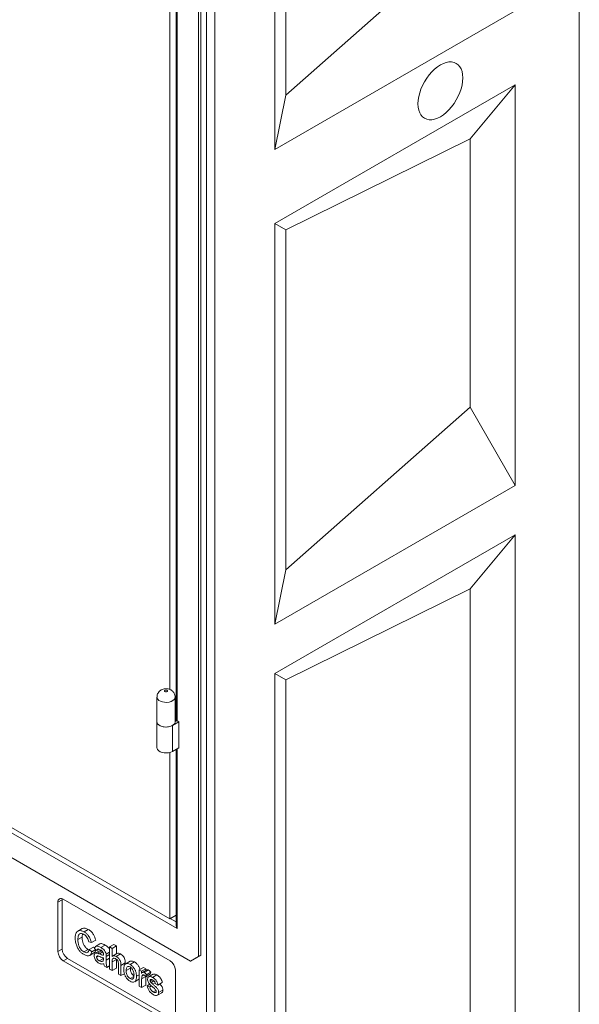
# Model space of a CAD drawing. Extents: x 5345 to 10078, y 74 to 5583.
# Drawn here: x 9708 to 10078, y 4272 to 4924 of the extents above; entities that cross this region are included whole.
import ezdxf

# ---------------------------------------------------------------- set-up
doc = ezdxf.new("R2010")
doc.units = 0
doc.header["$MEASUREMENT"] = 0
doc.layers.get('0').update_dxf_attribs({"linetype": 'CONTINUOUS'})

msp = doc.modelspace()

# ---------------------------------------------------------------- linework, layer by layer
at = {"color": 7, "linetype": 'Continuous', "lineweight": 15}
for p, q in [((10078.02, 5254.62), (10078.02, 4200.47)), ((9831.24, 4061.27), (9831.24, 5115.43)), ((9836.9, 5115.43), (9836.9, 4061.27)), ((9826.07, 4303.44), (9826.07, 5101.2)), ((9827.49, 5102.02), (9827.49, 4304.26)), ((9876.5, 5077.04), (9876.5, 4837.8)), ((9883.84, 4873.68), (9883.84, 5072.8)), ((10005.7, 4981.53), (9883.84, 4873.68)), ((9806.98, 4480.18), (9806.98, 4936.57)), ((9811.2, 4938.69), (9811.2, 4459.38)), ((9876.5, 4837.8), (10035.59, 4929.64)), ((10035.59, 4880.65), (9876.5, 4788.81)), ((10005.7, 4844.86), (10035.59, 4880.65)), ((10035.59, 4615.28), (10035.59, 4880.65)), ((9883.84, 4873.68), (9876.5, 4837.8)), ((9883.84, 4784.56), (10005.7, 4844.86)), ((10005.7, 4844.86), (10005.7, 4667.16)), ((9876.5, 4788.81), (9876.5, 4523.43)), ((9883.84, 4784.56), (9876.5, 4788.81)), ((9883.84, 4559.31), (9883.84, 4784.56)), ((10005.7, 4667.16), (9883.84, 4559.31)), ((10005.7, 4667.16), (10035.59, 4615.28)), ((9295.04, 4623.88), (9806.98, 4328.34)), ((9811.93, 4321.81), (9291.5, 4622.25)), ((9282.66, 4611.02), (9820.77, 4300.38)), ((9876.5, 4523.43), (10035.59, 4615.28)), ((10035.59, 4582.61), (9876.5, 4490.77)), ((10005.7, 4546.82), (10035.59, 4582.61)), ((10035.59, 4207), (10035.59, 4582.61)), ((9883.84, 4559.31), (9876.5, 4523.43)), ((9883.84, 4486.53), (10005.7, 4546.82)), ((10005.7, 4546.82), (10005.7, 4258.89)), ((9876.5, 4490.77), (9876.5, 4115.16)), ((9883.84, 4486.53), (9876.5, 4490.77)), ((9883.84, 4151.04), (9883.84, 4486.53)), ((9798.51, 4475.12), (9798.51, 4458.79)), ((9810.51, 4458.79), (9810.51, 4475.12)), ((9810.51, 4458.98), (9811.61, 4459.62)), ((9798.51, 4458.79), (9798.51, 4441.64)), ((9812.99, 4458.79), (9808.75, 4456.34)), ((9808.75, 4456.34), (9808.75, 4439.19)), ((9812.99, 4458.79), (9811.93, 4459.4)), ((9812.99, 4458.79), (9812.99, 4441.64)), ((9812.99, 4441.64), (9808.75, 4439.19)), ((9811.2, 4440.6), (9811.2, 4324.28)), ((9806.98, 4328.34), (9806.98, 4438.48)), ((9735.78, 4340.93), (9732.95, 4339.29)), ((9732.95, 4339.29), (9732.95, 4306.63)), ((9735.84, 4341.64), (9735.78, 4340.93)), ((9735.78, 4340.93), (9735.78, 4308.27)), ((9807.2, 4300.52), (9736.49, 4341.34)), ((9811.2, 4330.78), (9806.98, 4328.34)), ((9748.94, 4321.86), (9746.11, 4320.23)), ((9746.17, 4314.63), (9749, 4316.26)), ((9750.23, 4319.69), (9753.06, 4321.32)), ((9753.34, 4313.19), (9755.13, 4312.6)), ((9753.66, 4308.02), (9756.49, 4309.66)), ((9755.13, 4312.6), (9757.96, 4314.23)), ((9756.49, 4309.66), (9757.26, 4309.01)), ((9760.76, 4311.7), (9757.93, 4310.07)), ((9761.3, 4309.35), (9764.13, 4310.98)), ((9767.19, 4309.71), (9770.02, 4311.34)), ((9767.19, 4309.71), (9767.19, 4295.03)), ((9768.82, 4308.77), (9767.19, 4309.71)), ((9768.82, 4308.77), (9771.65, 4310.4)), ((9770.02, 4311.34), (9771.65, 4310.4)), ((9771.65, 4310.4), (9771.65, 4305.1)), ((9735.78, 4308.27), (9732.95, 4306.63)), ((9750.1, 4306.41), (9752.93, 4308.04)), ((9752.93, 4308.04), (9753.58, 4307.8)), ((9755.46, 4306.51), (9753.66, 4308.02)), ((9753.98, 4304.14), (9756.81, 4305.77)), ((9755.46, 4306.51), (9757.98, 4307.96)), ((9757.09, 4308.58), (9758.72, 4307.45)), ((9760.51, 4307.15), (9757.69, 4305.52)), ((9758.55, 4302.97), (9759.69, 4303.62)), ((9758.72, 4307.45), (9760.1, 4308.25)), ((9759.08, 4305.6), (9761.91, 4307.23)), ((9764.83, 4304.96), (9767.19, 4306.32)), ((9764.91, 4301.01), (9764.91, 4303.3)), ((9768.82, 4303.41), (9768.82, 4308.77)), ((9772, 4305.3), (9769.18, 4303.67)), ((9771.55, 4303.43), (9774.38, 4305.07)), ((9820.77, 4300.38), (9826.07, 4303.44)), ((9827.49, 4304.26), (9822.18, 4301.19)), ((9826.07, 4303.44), (9827.49, 4304.26)), ((9739.32, 4302.14), (9736.49, 4300.51)), ((9736.49, 4300.51), (9807.2, 4259.69)), ((9739.32, 4302.14), (9810.03, 4261.32)), ((9760.34, 4300.5), (9763.11, 4302.1)), ((9762.54, 4302.62), (9763.17, 4302.13)), ((9763.12, 4302.47), (9763.11, 4301.92)), ((9763.77, 4297.01), (9765.4, 4296.07)), ((9765.4, 4296.07), (9767.19, 4297.1)), ((9768.82, 4299.85), (9771.65, 4301.48)), ((9768.82, 4294.09), (9768.82, 4299.85)), ((9771.65, 4301.48), (9771.65, 4295.72)), ((9773.06, 4298.31), (9773.06, 4291.64)), ((9774.69, 4297.47), (9777.52, 4299.1)), ((9774.69, 4290.7), (9774.69, 4297.47)), ((9777.52, 4299.1), (9777.52, 4298.3)), ((9780.52, 4300.13), (9777.69, 4298.5)), ((9777.88, 4298.6), (9780.71, 4300.23)), ((9780.72, 4298.14), (9783.55, 4299.77)), ((9820.77, 4300.38), (9822.18, 4301.19)), ((9767.19, 4295.03), (9768.82, 4294.09)), ((9768.82, 4294.09), (9771.65, 4295.72)), ((9773.06, 4291.64), (9774.69, 4290.7)), ((9774.69, 4290.7), (9776.93, 4292)), ((9778.11, 4294.1), (9780.94, 4295.73)), ((9780.72, 4288.73), (9783.23, 4290.17)), ((9780.98, 4296.25), (9780.94, 4295.73)), ((9784.96, 4290.29), (9786.75, 4291.33)), ((9786.75, 4294.47), (9789.58, 4296.1)), ((9786.75, 4294.47), (9786.75, 4283.74)), ((9788.22, 4293.62), (9786.75, 4294.47)), ((9788.22, 4293.62), (9791.05, 4295.26)), ((9788.22, 4292.13), (9788.22, 4293.62)), ((9788.38, 4288.5), (9791.21, 4290.13)), ((9788.63, 4290.5), (9789.78, 4291.16)), ((9791.73, 4294.47), (9788.9, 4292.84)), ((9789.58, 4296.1), (9791.05, 4295.26)), ((9790.11, 4292.72), (9792.94, 4294.35)), ((9791.05, 4295.26), (9791.05, 4294.07)), ((9791.13, 4289.99), (9793.96, 4291.63)), ((9791.13, 4289.99), (9791.64, 4291.33)), ((9791.21, 4290.04), (9791.21, 4284.43)), ((9791.64, 4291.33), (9794.47, 4292.96)), ((9795.87, 4291.64), (9793.04, 4290)), ((9793.31, 4290.12), (9796.14, 4291.75)), ((9794.47, 4292.96), (9793.96, 4291.63)), ((9795.59, 4289.56), (9798.41, 4291.19)), ((9810.74, 4261.73), (9810.74, 4294.39)), ((9783.75, 4286.67), (9786.58, 4288.3)), ((9786.75, 4288.51), (9786.56, 4288.32)), ((9786.75, 4283.74), (9788.38, 4282.8)), ((9788.38, 4282.8), (9788.38, 4288.5)), ((9788.38, 4282.8), (9791.21, 4284.43)), ((9792.13, 4284.02), (9793.79, 4284.98)), ((9793.76, 4283.27), (9792.13, 4284.02)), ((9793.76, 4283.27), (9794.84, 4283.9)), ((9793.92, 4287.6), (9794.85, 4288.13)), ((9794.09, 4286.94), (9795.63, 4287.82)), ((9794.63, 4286.2), (9796.45, 4287.25)), ((9795.86, 4285.07), (9797.35, 4285.93)), ((9797.51, 4285.25), (9799.14, 4284.5)), ((9799.14, 4284.5), (9801.96, 4286.13)), ((9796, 4279.9), (9797.79, 4280.94)), ((9798.82, 4277.75), (9801.64, 4279.38)), ((9799.63, 4279.53), (9802.45, 4281.16))]:
    msp.add_line(p, q, dxfattribs=at)
at = {"color": 8, "linetype": 'Continuous', "lineweight": 15}
for p, q in [((9811.93, 4939.12), (9811.93, 4459.4)), ((9811.93, 4441.03), (9811.93, 4321.81)), ((9807.33, 4328.55), (9811.2, 4326.32)), ((9760.42, 4305.1), (9762.62, 4306.37)), ((9764.91, 4303.3), (9767.19, 4304.62)), ((9764.91, 4301.01), (9767.19, 4302.32))]:
    msp.add_line(p, q, dxfattribs=at)
at = {"color": 7, "linetype": 'Continuous', "lineweight": 15, "flags": 128}
for points in [[(10000.95, 4885.15), (10000.82, 4887.31), (10000.44, 4889.29), (9999.82, 4891.05), (9998.96, 4892.57), (9997.88, 4893.81), (9996.6, 4894.76), (9995.14, 4895.4), (9993.52, 4895.71), (9991.78, 4895.7), (9989.94, 4895.35), (9988.04, 4894.69), (9986.1, 4893.72), (9984.16, 4892.45), (9982.25, 4890.92), (9980.41, 4889.13), (9978.67, 4887.14), (9977.06, 4884.96), (9975.6, 4882.64), (9974.32, 4880.21), (9973.24, 4877.72), (9972.38, 4875.22), (9971.75, 4872.73), (9971.38, 4870.31), (9971.25, 4868), (9971.38, 4865.84), (9971.75, 4863.85), (9972.38, 4862.09), (9973.24, 4860.58), (9974.32, 4859.33), (9975.6, 4858.39), (9977.06, 4857.75), (9978.67, 4857.44), (9980.41, 4857.45), (9982.25, 4857.79), (9984.16, 4858.45), (9986.1, 4859.43), (9988.04, 4860.69), (9989.94, 4862.23), (9991.78, 4864.01), (9993.52, 4866.01), (9995.14, 4868.19), (9996.6, 4870.51), (9997.88, 4872.94), (9998.96, 4875.42), (9999.82, 4877.93), (10000.44, 4880.42), (10000.82, 4882.83), (10000.95, 4885.15)], [(9805.21, 4479.61), (9804.89, 4479.73), (9804.51, 4479.78), (9804.12, 4479.73), (9803.8, 4479.61), (9803.58, 4479.42), (9803.51, 4479.2), (9803.58, 4478.98), (9803.8, 4478.79), (9804.12, 4478.67), (9804.51, 4478.62), (9804.89, 4478.67), (9805.21, 4478.79), (9805.43, 4478.98), (9805.51, 4479.2), (9805.43, 4479.42), (9805.21, 4479.61)], [(9808.75, 4456.34), (9807.59, 4455.81), (9806.24, 4455.47), (9804.79, 4455.33), (9803.32, 4455.39), (9801.92, 4455.66), (9800.68, 4456.12), (9799.67, 4456.74), (9798.95, 4457.48), (9798.56, 4458.3), (9798.51, 4458.79)], [(9810.51, 4458.79), (9810.45, 4458.32), (9810.06, 4457.47), (9809.31, 4456.71), (9808.26, 4456.09), (9806.97, 4455.63), (9805.53, 4455.37), (9804.02, 4455.33), (9802.54, 4455.51), (9801.18, 4455.9), (9800.04, 4456.47), (9799.18, 4457.19), (9798.66, 4458.01), (9798.51, 4458.79)], [(9808.75, 4439.19), (9807.59, 4438.67), (9806.24, 4438.32), (9804.79, 4438.18), (9803.32, 4438.24), (9801.92, 4438.51), (9800.68, 4438.97), (9799.67, 4439.59), (9798.95, 4440.33), (9798.56, 4441.15), (9798.51, 4441.64)]]:
    msp.add_lwpolyline(points, dxfattribs=at)
at = {"color": 8, "linetype": 'Continuous', "lineweight": 15, "flags": 128}
msp.add_lwpolyline([(9810.51, 4475.12), (9810.36, 4474.36), (9809.85, 4473.54), (9809.01, 4472.83), (9807.88, 4472.25), (9806.54, 4471.86), (9805.07, 4471.67), (9803.57, 4471.7), (9802.12, 4471.94), (9800.83, 4472.38), (9799.76, 4472.99), (9799, 4473.74), (9798.58, 4474.58), (9798.51, 4475.12)], dxfattribs=at)
at = {"color": 7, "linetype": 'Continuous', "lineweight": 15}
for centre, radius, start, end in [((9812.93, 4461.14), 2.01, 229.18441, 240.298), ((9735.11, 4339.64), 2.18, 50.79591, 189.21476), ((9740.63, 4306.98), 7.68, 182.60508, 237.39495), ((9743.46, 4308.61), 7.68, 182.60508, 237.39495), ((9803.06, 4294.04), 7.68, 2.60513, 57.39487)]:
    msp.add_arc(centre, radius, start, end, dxfattribs=at)
msp.add_ellipse((9813.7, 4322.83), major_axis=(-1.77, 3.06), ratio=0.577335, start_param=0.785358, end_param=1.570756, dxfattribs=at)
for points, knots in [([(9807.71, 4479.86), (9807.32, 4480.05), (9806.56, 4480.43), (9805.28, 4480.69), (9803.93, 4480.72), (9802.58, 4480.46), (9801.35, 4479.94), (9800.33, 4479.22), (9799.5, 4478.31), (9798.9, 4477.24), (9798.55, 4476.16), (9798.54, 4475.44), (9798.54, 4475.13)], [0, 0, 0, 0, 0.1066332, 0.2040243, 0.3112537, 0.4296759, 0.5322167, 0.6311581, 0.728979, 0.8270127, 0.9255522, 1, 1, 1, 1]), ([(9810.46, 4475.12), (9810.47, 4475.35), (9810.49, 4476), (9810.2, 4477.02), (9809.66, 4478.09), (9808.93, 4478.97), (9808.24, 4479.53), (9807.82, 4479.79), (9807.71, 4479.86)], [0, 0, 0, 0, 0.119868, 0.337504, 0.542772, 0.740381, 0.934927, 1, 1, 1, 1]), ([(9750.23, 4319.69), (9749.62, 4319.99), (9748.4, 4320.58), (9746.72, 4320.62), (9745.34, 4319.8), (9744.5, 4318.07), (9744.42, 4316.46), (9744.37, 4315.65)], [0, 0, 0, 0, 0.186791, 0.373445, 0.559862, 0.779688, 1, 1, 1, 1]), ([(9746.17, 4314.63), (9746.19, 4315.13), (9746.24, 4316.13), (9746.56, 4317.46), (9747.28, 4318.49), (9748.56, 4318.81), (9749.62, 4318.3), (9750.15, 4318.05)], [0, 0, 0, 0, 0.187328, 0.37462, 0.561177, 0.78027, 1, 1, 1, 1]), ([(9748.97, 4321.82), (9749.01, 4321.86), (9749.48, 4322.32), (9750.94, 4322.29), (9752.35, 4321.64), (9753.06, 4321.32)], [0, 0, 0, 0, 0.047455, 0.52336, 1, 1, 1, 1]), ([(9749.29, 4318.37), (9749.24, 4318.24), (9749.01, 4317.65), (9749, 4316.87), (9749, 4316.26)], [0, 0, 0, 0, 0.210729, 1, 1, 1, 1]), ([(9749, 4316.26), (9749.01, 4315.72), (9749.05, 4314.65), (9749.36, 4312.92), (9750.03, 4311.03), (9751.32, 4309.18), (9752.39, 4308.42), (9752.93, 4308.04)], [0, 0, 0, 0, 0.187435, 0.374771, 0.561446, 0.780503, 1, 1, 1, 1]), ([(9750.15, 4318.05), (9750.57, 4317.77), (9751.41, 4317.21), (9752.41, 4315.84), (9753.01, 4314.45), (9753.23, 4313.61), (9753.34, 4313.19)], [0, 0, 0, 0, 0.2798939, 0.5588115, 0.7791908, 1, 1, 1, 1]), ([(9755.13, 4312.6), (9754.92, 4313.4), (9754.48, 4315), (9753.18, 4317.16), (9751.7, 4318.75), (9750.72, 4319.38), (9750.23, 4319.69)], [0, 0, 0, 0, 0.280033, 0.55943, 0.779521, 1, 1, 1, 1]), ([(9753.06, 4321.32), (9753.68, 4320.91), (9754.93, 4320.09), (9756.45, 4318.14), (9757.47, 4316.11), (9757.8, 4314.86), (9757.96, 4314.23)], [0, 0, 0, 0, 0.280081, 0.559448, 0.779549, 1, 1, 1, 1]), ([(9744.37, 4315.65), (9744.41, 4314.91), (9744.48, 4313.43), (9745.08, 4311.01), (9746.05, 4308.74), (9747.37, 4306.88), (9748.79, 4305.54), (9749.78, 4304.92), (9750.27, 4304.61)], [0, 0, 0, 0, 0.1868749, 0.3736781, 0.5599862, 0.7064847, 0.8531163, 1, 1, 1, 1]), ([(9750.1, 4306.41), (9749.64, 4306.72), (9748.73, 4307.35), (9747.51, 4308.88), (9746.66, 4310.76), (9746.24, 4312.73), (9746.19, 4313.99), (9746.17, 4314.63)], [0, 0, 0, 0, 0.186487, 0.37288, 0.559089, 0.779351, 1, 1, 1, 1]), ([(9761.3, 4309.35), (9760.78, 4309.62), (9759.75, 4310.15), (9758.36, 4310.38), (9757.42, 4309.75), (9757.2, 4308.97), (9757.09, 4308.58)], [0, 0, 0, 0, 0.280788, 0.5606, 0.779752, 1, 1, 1, 1]), ([(9760.78, 4311.68), (9760.81, 4311.7), (9761.03, 4311.94), (9761.8, 4311.9), (9762.9, 4311.64), (9763.72, 4311.2), (9764.13, 4310.98)], [0, 0, 0, 0, 0.037079, 0.323385, 0.661482, 1, 1, 1, 1]), ([(9764.13, 4310.98), (9764.54, 4310.73), (9765.37, 4310.21), (9766.49, 4309.22), (9766.99, 4308.35), (9767.19, 4308)], [0, 0, 0, 0, 0.373891, 0.746649, 1, 1, 1, 1]), ([(9753.66, 4308.02), (9753.54, 4307.55), (9753.28, 4306.6), (9752.39, 4305.88), (9751.25, 4305.84), (9750.48, 4306.22), (9750.1, 4306.41)], [0, 0, 0, 0, 0.28049, 0.559766, 0.779721, 1, 1, 1, 1]), ([(9750.27, 4304.61), (9750.95, 4304.29), (9752.32, 4303.63), (9753.95, 4303.94), (9754.98, 4305.01), (9755.3, 4306.01), (9755.46, 4306.51)], [0, 0, 0, 0, 0.27993, 0.559193, 0.779393, 1, 1, 1, 1]), ([(9758.15, 4307.84), (9757.99, 4307.3), (9757.72, 4306.38), (9757.02, 4306.04), (9756.73, 4305.9)], [0, 0, 0, 0, 0.594837, 1, 1, 1, 1]), ([(9759.08, 4305.6), (9758.76, 4305.65), (9758.11, 4305.76), (9757.4, 4305.39), (9756.99, 4304.7), (9756.95, 4304.1), (9756.92, 4303.8)], [0, 0, 0, 0, 0.2803523, 0.5596359, 0.7797593, 1, 1, 1, 1]), ([(9756.92, 4303.8), (9756.95, 4303.42), (9757, 4302.66), (9757.51, 4301.45), (9758.24, 4300.35), (9759.1, 4299.56), (9759.7, 4299.18), (9759.96, 4299.02)], [0, 0, 0, 0, 0.208772, 0.419991, 0.600611, 0.823187, 1, 1, 1, 1]), ([(9758.55, 4302.97), (9758.57, 4303.09), (9758.59, 4303.35), (9758.76, 4303.61), (9759, 4303.75), (9759.62, 4303.77), (9760.2, 4303.51), (9760.67, 4303.3)], [0, 0, 0, 0, 0.124854, 0.249725, 0.374669, 0.499717, 1, 1, 1, 1]), ([(9760.34, 4300.5), (9760.11, 4300.64), (9759.65, 4300.92), (9759.05, 4301.55), (9758.63, 4302.3), (9758.58, 4302.75), (9758.55, 4302.97)], [0, 0, 0, 0, 0.281103, 0.561012, 0.780759, 1, 1, 1, 1]), ([(9758.72, 4307.45), (9758.83, 4307.75), (9759, 4308.2), (9759.56, 4308.41), (9760.21, 4308.25), (9760.71, 4307.98), (9761, 4307.83)], [0, 0, 0, 0, 0.328449, 0.49708, 0.707443, 1, 1, 1, 1]), ([(9760.42, 4305.1), (9760.31, 4305.15), (9760.09, 4305.24), (9759.64, 4305.42), (9759.31, 4305.53), (9759.08, 4305.6)], [0, 0, 0, 0, 0.250208, 0.500435, 1, 1, 1, 1]), ([(9763.11, 4304.16), (9762.89, 4304.21), (9762.45, 4304.31), (9761.55, 4304.62), (9760.88, 4304.91), (9760.42, 4305.1)], [0, 0, 0, 0, 0.2503675, 0.5006619, 1, 1, 1, 1]), ([(9760.52, 4307.15), (9760.72, 4307.23), (9761.14, 4307.38), (9761.65, 4307.28), (9761.91, 4307.23)], [0, 0, 0, 0, 0.497119, 1, 1, 1, 1]), ([(9760.67, 4303.3), (9761.13, 4303.1), (9761.96, 4302.75), (9762.76, 4302.55), (9763.12, 4302.47)], [0, 0, 0, 0, 0.560154, 1, 1, 1, 1]), ([(9761, 4307.83), (9761.35, 4307.62), (9761.96, 4307.24), (9762.47, 4306.58), (9762.7, 4306.28)], [0, 0, 0, 0, 0.560911, 1, 1, 1, 1]), ([(9764.83, 4304.96), (9764.69, 4305.51), (9764.42, 4306.6), (9763.32, 4307.89), (9762.28, 4308.75), (9761.63, 4309.15), (9761.3, 4309.35)], [0, 0, 0, 0, 0.27862, 0.557876, 0.778789, 1, 1, 1, 1]), ([(9762.7, 4306.28), (9762.78, 4306.12), (9762.95, 4305.81), (9763.09, 4305.22), (9763.11, 4304.83), (9763.12, 4304.6)], [0, 0, 0, 0, 0.2794896, 0.5595517, 1, 1, 1, 1]), ([(9763.12, 4304.6), (9763.12, 4304.56), (9763.12, 4304.49), (9763.11, 4304.35), (9763.11, 4304.24), (9763.11, 4304.16)], [0, 0, 0, 0, 0.250099, 0.50019, 1, 1, 1, 1]), ([(9764.91, 4303.3), (9764.91, 4303.61), (9764.91, 4304.14), (9764.86, 4304.71), (9764.83, 4304.96)], [0, 0, 0, 0, 0.560157, 1, 1, 1, 1]), ([(9771.55, 4303.43), (9771.25, 4303.58), (9770.66, 4303.88), (9769.66, 4303.97), (9769.14, 4303.62), (9768.82, 4303.41)], [0, 0, 0, 0, 0.280432, 0.560718, 1, 1, 1, 1]), ([(9774.69, 4297.47), (9774.68, 4297.87), (9774.66, 4298.67), (9774.46, 4299.96), (9773.81, 4301.39), (9772.76, 4302.64), (9771.95, 4303.17), (9771.55, 4303.43)], [0, 0, 0, 0, 0.18734, 0.374225, 0.560286, 0.779767, 1, 1, 1, 1]), ([(9772.02, 4305.27), (9772.1, 4305.33), (9772.38, 4305.52), (9773.15, 4305.61), (9773.91, 4305.27), (9774.38, 4305.07)], [0, 0, 0, 0, 0.133641, 0.471517, 1, 1, 1, 1]), ([(9774.38, 4305.07), (9774.72, 4304.84), (9775.4, 4304.4), (9776.37, 4303.37), (9777.17, 4302.01), (9777.49, 4300.51), (9777.51, 4299.57), (9777.52, 4299.1)], [0, 0, 0, 0, 0.1870405, 0.3737149, 0.5598285, 0.7793026, 1, 1, 1, 1]), ([(9759.96, 4299.02), (9760.3, 4298.84), (9760.98, 4298.49), (9762.15, 4298.28), (9762.85, 4298.48), (9763.28, 4298.61)], [0, 0, 0, 0, 0.280088, 0.560067, 1, 1, 1, 1]), ([(9762.87, 4300.57), (9762.7, 4300.41), (9762.37, 4300.08), (9761.5, 4299.97), (9760.78, 4300.3), (9760.34, 4300.5)], [0, 0, 0, 0, 0.280066, 0.560754, 1, 1, 1, 1]), ([(9763.11, 4301.92), (9763.11, 4301.64), (9763.1, 4301.13), (9762.94, 4300.74), (9762.87, 4300.57)], [0, 0, 0, 0, 0.560632, 1, 1, 1, 1]), ([(9763.28, 4298.61), (9763.33, 4298.31), (9763.43, 4297.78), (9763.67, 4297.24), (9763.77, 4297.01)], [0, 0, 0, 0, 0.559903, 1, 1, 1, 1]), ([(9765.4, 4296.07), (9765.21, 4296.92), (9764.91, 4298.22), (9764.92, 4299.8), (9764.91, 4300.6), (9764.91, 4301.01)], [0, 0, 0, 0, 0.489626, 0.744717, 1, 1, 1, 1]), ([(9768.82, 4299.85), (9768.83, 4300.31), (9768.85, 4301.23), (9769.33, 4302.2), (9770.23, 4302.37), (9770.86, 4302.09), (9771.18, 4301.95)], [0, 0, 0, 0, 0.281377, 0.55979, 0.779842, 1, 1, 1, 1]), ([(9771.18, 4301.95), (9771.42, 4301.8), (9771.83, 4301.52), (9772.38, 4300.9), (9772.74, 4300.25), (9773.02, 4299.34), (9773.04, 4298.73), (9773.06, 4298.31)], [0, 0, 0, 0, 0.214643, 0.374163, 0.534258, 0.684744, 1, 1, 1, 1]), ([(9777.88, 4298.6), (9777.61, 4298.42), (9777.08, 4298.07), (9776.57, 4296.84), (9776.52, 4295.72), (9776.48, 4295.03)], [0, 0, 0, 0, 0.279783, 0.55988, 1, 1, 1, 1]), ([(9780.72, 4298.14), (9780.14, 4298.42), (9779.09, 4298.92), (9778.25, 4298.7), (9777.88, 4298.6)], [0, 0, 0, 0, 0.559564, 1, 1, 1, 1]), ([(9778.11, 4294.1), (9778.13, 4294.6), (9778.17, 4295.61), (9778.72, 4296.63), (9779.67, 4296.92), (9780.37, 4296.6), (9780.72, 4296.44)], [0, 0, 0, 0, 0.281104, 0.5603, 0.780093, 1, 1, 1, 1]), ([(9780.71, 4300.23), (9781.19, 4300.34), (9782.05, 4300.53), (9783.09, 4300), (9783.55, 4299.77)], [0, 0, 0, 0, 0.559034, 1, 1, 1, 1]), ([(9784.96, 4290.29), (9784.94, 4290.81), (9784.9, 4291.86), (9784.46, 4293.58), (9783.59, 4295.38), (9782.29, 4297.08), (9781.25, 4297.78), (9780.72, 4298.14)], [0, 0, 0, 0, 0.187175, 0.374025, 0.56065, 0.780098, 1, 1, 1, 1]), ([(9783.55, 4299.77), (9784, 4299.48), (9784.89, 4298.89), (9786.09, 4297.49), (9786.96, 4296.05), (9787.21, 4295.14), (9787.3, 4294.79)], [0, 0, 0, 0, 0.277445, 0.554493, 0.831706, 1, 1, 1, 1]), ([(9776.48, 4295.03), (9776.5, 4294.5), (9776.54, 4293.44), (9776.94, 4291.69), (9777.79, 4289.84), (9779.12, 4288.1), (9780.19, 4287.39), (9780.72, 4287.03)], [0, 0, 0, 0, 0.187234, 0.374159, 0.560709, 0.7801, 1, 1, 1, 1]), ([(9780.72, 4288.73), (9780.43, 4288.93), (9779.83, 4289.33), (9779.04, 4290.35), (9778.45, 4291.56), (9778.15, 4292.86), (9778.13, 4293.68), (9778.11, 4294.1)], [0, 0, 0, 0, 0.186481, 0.372872, 0.559319, 0.779396, 1, 1, 1, 1]), ([(9780.72, 4296.44), (9781.01, 4296.25), (9781.6, 4295.85), (9782.33, 4294.9), (9782.89, 4293.82), (9783.27, 4292.52), (9783.31, 4291.65), (9783.33, 4291.14)], [0, 0, 0, 0, 0.183536, 0.368659, 0.533977, 0.725191, 1, 1, 1, 1]), ([(9783.33, 4291.14), (9783.31, 4290.63), (9783.27, 4289.61), (9782.73, 4288.57), (9781.79, 4288.25), (9781.08, 4288.57), (9780.72, 4288.73)], [0, 0, 0, 0, 0.281145, 0.560353, 0.780188, 1, 1, 1, 1]), ([(9780.72, 4287.03), (9781.27, 4286.78), (9782.27, 4286.32), (9783.55, 4286.45), (9784.42, 4287.15), (9784.9, 4288.49), (9784.94, 4289.63), (9784.96, 4290.29)], [0, 0, 0, 0, 0.220827, 0.405824, 0.591539, 0.763008, 1, 1, 1, 1]), ([(9780.94, 4295.73), (9780.96, 4295.2), (9781, 4294.15), (9781.55, 4292.49), (9782.41, 4291.2), (9783.02, 4290.77), (9783.27, 4290.59)], [0, 0, 0, 0, 0.29911, 0.596218, 0.830048, 1, 1, 1, 1]), ([(9790.11, 4292.72), (9789.88, 4292.82), (9789.4, 4293.03), (9788.71, 4292.81), (9788.41, 4292.39), (9788.22, 4292.13)], [0, 0, 0, 0, 0.279433, 0.558802, 1, 1, 1, 1]), ([(9788.38, 4288.5), (9788.39, 4288.9), (9788.41, 4289.62), (9788.56, 4290.23), (9788.63, 4290.5)], [0, 0, 0, 0, 0.559965, 1, 1, 1, 1]), ([(9788.63, 4290.5), (9788.7, 4290.67), (9788.83, 4291), (9789.19, 4291.23), (9789.61, 4291.27), (9789.9, 4291.13), (9790.05, 4291.06)], [0, 0, 0, 0, 0.280155, 0.559923, 0.780004, 1, 1, 1, 1]), ([(9790.05, 4291.06), (9790.27, 4290.9), (9790.66, 4290.62), (9790.99, 4290.19), (9791.13, 4289.99)], [0, 0, 0, 0, 0.559079, 1, 1, 1, 1]), ([(9791.64, 4291.33), (9791.37, 4291.64), (9790.89, 4292.2), (9790.35, 4292.56), (9790.11, 4292.72)], [0, 0, 0, 0, 0.559961, 1, 1, 1, 1]), ([(9791.75, 4294.44), (9791.8, 4294.48), (9791.97, 4294.61), (9792.39, 4294.6), (9792.76, 4294.43), (9792.94, 4294.35)], [0, 0, 0, 0, 0.170988, 0.585442, 1, 1, 1, 1]), ([(9793.31, 4290.12), (9792.99, 4289.94), (9792.41, 4289.61), (9792.33, 4288.73), (9792.29, 4288.35)], [0, 0, 0, 0, 0.558915, 1, 1, 1, 1]), ([(9792.94, 4294.35), (9793.24, 4294.14), (9793.78, 4293.77), (9794.26, 4293.21), (9794.47, 4292.96)], [0, 0, 0, 0, 0.5595419, 1, 1, 1, 1]), ([(9795.59, 4289.56), (9795.13, 4289.78), (9794.33, 4290.19), (9793.62, 4290.14), (9793.31, 4290.12)], [0, 0, 0, 0, 0.560256, 1, 1, 1, 1]), ([(9796.14, 4291.75), (9796.54, 4291.77), (9797.25, 4291.79), (9798.06, 4291.37), (9798.41, 4291.19)], [0, 0, 0, 0, 0.558937, 1, 1, 1, 1]), ([(9798.41, 4291.19), (9798.87, 4290.89), (9799.78, 4290.3), (9801, 4289.03), (9801.75, 4287.48), (9801.89, 4286.58), (9801.96, 4286.13)], [0, 0, 0, 0, 0.280736, 0.560426, 0.779452, 1, 1, 1, 1]), ([(9792.13, 4284.02), (9792.25, 4283.37), (9792.48, 4282.08), (9793.51, 4280.22), (9794.78, 4278.98), (9795.58, 4278.47), (9795.99, 4278.22)], [0, 0, 0, 0, 0.2803087, 0.5587459, 0.7790583, 1, 1, 1, 1]), ([(9792.29, 4288.35), (9792.32, 4288), (9792.38, 4287.29), (9792.84, 4286.19), (9793.62, 4285.07), (9794.68, 4284.04), (9795.5, 4283.29), (9795.91, 4282.9)], [0, 0, 0, 0, 0.170507, 0.342815, 0.491226, 0.743685, 1, 1, 1, 1]), ([(9793.92, 4287.6), (9793.93, 4287.7), (9793.95, 4287.92), (9794.16, 4288.18), (9794.72, 4288.34), (9795.31, 4288.01), (9795.71, 4287.79)], [0, 0, 0, 0, 0.125403, 0.250909, 0.500231, 1, 1, 1, 1]), ([(9794.09, 4286.94), (9794.04, 4287.07), (9793.94, 4287.29), (9793.93, 4287.5), (9793.92, 4287.6)], [0, 0, 0, 0, 0.559817, 1, 1, 1, 1]), ([(9794.63, 4286.2), (9794.51, 4286.32), (9794.31, 4286.54), (9794.16, 4286.82), (9794.09, 4286.94)], [0, 0, 0, 0, 0.560409, 1, 1, 1, 1]), ([(9795.86, 4285.07), (9795.63, 4285.28), (9795.22, 4285.65), (9794.81, 4286.03), (9794.63, 4286.2)], [0, 0, 0, 0, 0.560033, 1, 1, 1, 1]), ([(9799.14, 4284.5), (9799.08, 4284.88), (9798.96, 4285.64), (9798.48, 4286.85), (9797.65, 4287.95), (9796.67, 4288.88), (9795.95, 4289.33), (9795.59, 4289.56)], [0, 0, 0, 0, 0.1869667, 0.3730959, 0.5594341, 0.779581, 1, 1, 1, 1]), ([(9795.71, 4287.79), (9795.94, 4287.65), (9796.4, 4287.36), (9796.99, 4286.7), (9797.38, 4285.93), (9797.47, 4285.48), (9797.51, 4285.25)], [0, 0, 0, 0, 0.280612, 0.559879, 0.779745, 1, 1, 1, 1]), ([(9799.63, 4279.53), (9799.59, 4279.95), (9799.54, 4280.65), (9799.05, 4281.71), (9798.3, 4282.79), (9797.18, 4283.83), (9796.3, 4284.66), (9795.86, 4285.07)], [0, 0, 0, 0, 0.1949334, 0.3312472, 0.4666845, 0.7316952, 1, 1, 1, 1]), ([(9800.3, 4285.17), (9800.59, 4284.9), (9801.08, 4284.43), (9801.71, 4283.61), (9802.15, 4282.79), (9802.42, 4281.94), (9802.44, 4281.42), (9802.45, 4281.16)], [0, 0, 0, 0, 0.258078, 0.44365, 0.629118, 0.814461, 1, 1, 1, 1]), ([(9796, 4279.9), (9795.71, 4280.1), (9795.11, 4280.47), (9794.35, 4281.38), (9793.9, 4282.39), (9793.81, 4282.98), (9793.76, 4283.27)], [0, 0, 0, 0, 0.280448, 0.559319, 0.779447, 1, 1, 1, 1]), ([(9795.91, 4282.9), (9796.2, 4282.65), (9796.72, 4282.2), (9797.22, 4281.69), (9797.44, 4281.47)], [0, 0, 0, 0, 0.56019, 1, 1, 1, 1]), ([(9795.99, 4278.22), (9796.48, 4277.98), (9797.45, 4277.49), (9798.69, 4277.54), (9799.48, 4278.28), (9799.58, 4279.12), (9799.63, 4279.53)], [0, 0, 0, 0, 0.28066, 0.560345, 0.780221, 1, 1, 1, 1]), ([(9798, 4280.28), (9797.97, 4280.1), (9797.93, 4279.74), (9797.59, 4279.49), (9796.97, 4279.4), (9796.4, 4279.7), (9796, 4279.9)], [0, 0, 0, 0, 0.1863776, 0.3734327, 0.5603089, 1, 1, 1, 1]), ([(9797.44, 4281.47), (9797.6, 4281.27), (9797.82, 4280.98), (9797.98, 4280.54), (9797.99, 4280.37), (9798, 4280.28)], [0, 0, 0, 0, 0.558386, 0.779309, 1, 1, 1, 1]), ([(9802.45, 4281.16), (9802.4, 4280.61), (9802.32, 4279.79), (9801.76, 4279.57), (9801.58, 4279.5)], [0, 0, 0, 0, 0.679036, 1, 1, 1, 1])]:
    msp.add_open_spline(points, degree=3, knots=knots, dxfattribs=at)

doc.saveas('drawing.dxf')
